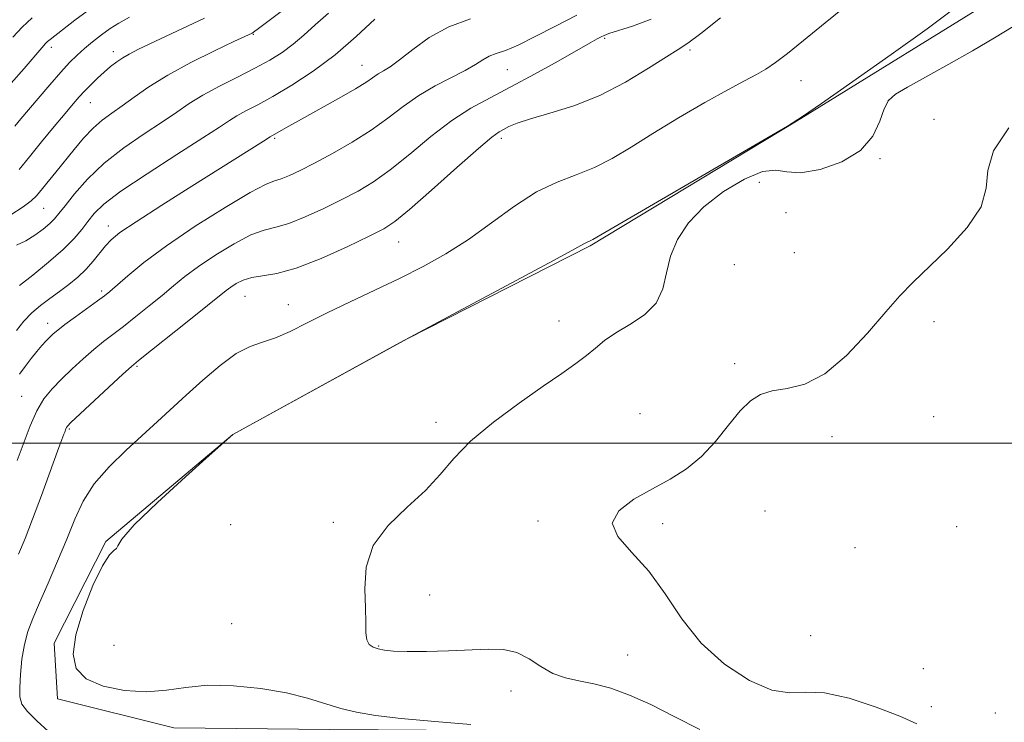
# Model space of a CAD drawing. Extents: x 2094800 to 2097700, y 327300 to 330200.
# Drawn here: x 2095208 to 2095408, y 328443 to 328586 of the extents above; entities that cross this region are included whole.
import ezdxf

# ---------------------------------------------------------------- set-up
doc = ezdxf.new("R2010")
doc.units = 0
doc.header["$MEASUREMENT"] = 0
for name, color, linetype, lineweight in [('32000', 7, 'Continuous', 0), ('DTM HARD BREAKLINE', 7, 'Continuous', 0), ('DTM SPOT ELEVATION', 2, 'Continuous', 13), ('INDEX CONTOUR', 41, 'Continuous', 13), ('INTERMEDIATE CONTOUR', 44, 'Continuous', 0)]:
    doc.layers.add(name, color=color, linetype=linetype, lineweight=lineweight)

msp = doc.modelspace()

# ---------------------------------------------------------------- linework, layer by layer
at = {"layer": '32000', "flags": 128}
msp.add_lwpolyline([(2097500, 328500), (2095000, 328500)], dxfattribs=at)
at = {"layer": 'DTM HARD BREAKLINE'}
msp.add_polyline3d([(2095410.162, 328592.783, 1174.565), (2095366.039, 328565.484, 1174.005), (2095324.011, 328540.082, 1174.145), (2095286.81, 328521.189, 1174.005), (2095251.33, 328501.709, 1174.005), (2095225.489, 328479.998, 1173.865), (2095214.951, 328459.271, 1173.515), (2095215.637, 328447.985, 1173.375), (2095239.344, 328442.048, 1173.095), (2095271.083, 328441.711, 1173.375), (2095310.329, 328441.498, 1173.935), (2095341.469, 328434.19, 1174.355), (2095370.801, 328430.723, 1174.635), (2095399.035, 328420.309, 1175.475), (2095420.323, 328410.993, 1175.825)], dxfattribs=at)
at = {"layer": 'DTM SPOT ELEVATION'}
for p in [(2095255.48, 328583.13, 1158.1), (2095326.98, 328582.32, 1168.2), (2095214.44, 328580.49, 1152.5), (2095344.35, 328579.93, 1170.3), (2095227.05, 328579.59, 1155.5), (2095277.65, 328576.86, 1163.2), (2095307.16, 328575.97, 1166.9), (2095366.95, 328573.69, 1172.8), (2095222.37, 328569.22, 1156.83), (2095384.71, 328569.73, 1176.1), (2095394, 328565.86, 1177.6), (2095259.82, 328561.95, 1164.2), (2095305.95, 328561.98, 1170.4), (2095383.02, 328557.84, 1176.2), (2095358.43, 328553.01, 1177.1), (2095212.88, 328547.77, 1158.9), (2095363.88, 328546.88, 1177.1), (2095226, 328544.12, 1163.4), (2095285.09, 328540.9, 1170.8), (2095365.56, 328538.72, 1176.3), (2095353.36, 328536.25, 1177.7), (2095224.68, 328530.91, 1165.7), (2095253.83, 328529.84, 1170.9), (2095262.64, 328528.16, 1171.2), (2095213.65, 328524.37, 1165.4), (2095317.68, 328524.8, 1175.3), (2095394.03, 328524.66, 1178.7), (2095353.43, 328516.14, 1177.7), (2095231.85, 328515.61, 1170.2), (2095208.38, 328509.48, 1167.1), (2095334.2, 328506.01, 1177.2), (2095292.67, 328504.21, 1175.5), (2095393.95, 328505.36, 1178.6), (2095218.1, 328502.83, 1170.2), (2095373.28, 328501.33, 1178.6), (2095359.64, 328486.2, 1178.8), (2095271.79, 328483.88, 1175.7), (2095313.46, 328484.17, 1177.7), (2095250.89, 328483.41, 1175.8), (2095338.81, 328483.6, 1178.4), (2095398.6, 328483.02, 1179.7), (2095377.95, 328478.7, 1179.3), (2095291.39, 328469.08, 1176.8), (2095251.08, 328463.25, 1175.1), (2095368.92, 328460.81, 1179.6), (2095227.18, 328458.86, 1175.5), (2095281.01, 328458.7, 1176.1), (2095331.64, 328456.92, 1177.1), (2095391.83, 328454.13, 1179.3), (2095307.92, 328449.55, 1175.4), (2095393.44, 328446.37, 1178.7), (2095406.49, 328445.12, 1178.8)]:
    msp.add_point(p, dxfattribs=at)
at = {"layer": 'INDEX CONTOUR'}
for points in [[(2095210.492, 328586.464, 1150), (2095208.47, 328584.573, 1150), (2095206.566, 328582.586, 1150)], [(2095270.834, 328587.451, 1160), (2095268.087, 328585.054, 1160), (2095265.762, 328582.954, 1160), (2095263.601, 328581.108, 1160), (2095261.359, 328579.456, 1160), (2095258.837, 328577.876, 1160), (2095255.843, 328576.232, 1160), (2095252.307, 328574.432, 1160), (2095248.602, 328572.561, 1160), (2095245.218, 328570.748, 1160), (2095242.466, 328569.063, 1160), (2095239.928, 328567.333, 1160), (2095237.006, 328565.325, 1160), (2095233.295, 328562.863, 1160), (2095229.165, 328560.014, 1160), (2095225.175, 328556.901, 1160), (2095221.797, 328553.689, 1160), (2095219.137, 328550.695, 1160), (2095217.21, 328548.277, 1160), (2095215.961, 328546.666, 1160), (2095215.055, 328545.585, 1160), (2095214.087, 328544.636, 1160), (2095212.743, 328543.511, 1160), (2095211.074, 328542.289, 1160), (2095209.221, 328541.146, 1160), (2095207.334, 328540.222, 1160)], [(2095350.555, 328586.472, 1170), (2095346.553, 328583.272, 1170), (2095343.926, 328581.328, 1170), (2095341.966, 328580.067, 1170), (2095339.577, 328578.585, 1170), (2095335.924, 328576.234, 1170), (2095331.233, 328573.389, 1170), (2095325.994, 328570.679, 1170), (2095320.697, 328568.598, 1170), (2095315.83, 328567.093, 1170), (2095311.877, 328565.97, 1170), (2095309.181, 328565.073, 1170), (2095307.492, 328564.354, 1170), (2095306.417, 328563.8, 1170), (2095305.502, 328563.28, 1170), (2095304.053, 328562.216, 1170), (2095301.318, 328559.915, 1170), (2095296.89, 328556.014, 1170), (2095291.762, 328551.453, 1170), (2095287.272, 328547.5, 1170), (2095284.317, 328545.057, 1170), (2095282.028, 328543.559, 1170), (2095279.095, 328542.074, 1170), (2095274.611, 328539.937, 1170), (2095269.281, 328537.547, 1170), (2095264.215, 328535.569, 1170), (2095260.28, 328534.481, 1170), (2095257.385, 328534.008, 1170), (2095255.198, 328533.687, 1170), (2095253.435, 328533.155, 1170), (2095252.013, 328532.456, 1170), (2095250.897, 328531.732, 1170), (2095249.946, 328531.022, 1170), (2095246.193, 328527.991, 1170), (2095242.37, 328524.927, 1170), (2095232.136, 328516.774, 1170), (2095230.713, 328515.574, 1170), (2095228.969, 328513.986, 1170), (2095218.397, 328504.15, 1170), (2095217.705, 328503.46, 1170), (2095217.494, 328503.166, 1170), (2095217.373, 328502.89, 1170), (2095217.133, 328502.247, 1170), (2095216.96, 328501.815, 1170), (2095216.547, 328500.739, 1170), (2095215.672, 328498.362, 1170), (2095212.398, 328489.356, 1170), (2095210.592, 328484.517, 1170), (2095209.049, 328480.59, 1170), (2095207.703, 328477.37, 1170)]]:
    msp.add_polyline3d(points, dxfattribs=at)
at = {"layer": 'INTERMEDIATE CONTOUR'}
for points in [[(2095413.351, 328618.148, 1172), (2095406.797, 328611.835, 1172), (2095403.657, 328609.012, 1172), (2095399.827, 328605.982, 1172), (2095394.865, 328602.461, 1172), (2095389.094, 328598.488, 1172), (2095383.03, 328594.182, 1172), (2095377.161, 328589.712, 1172), (2095371.857, 328585.46, 1172), (2095367.46, 328581.855, 1172)], [(2095263.892, 328589.842, 1158), (2095256.568, 328584.34, 1158), (2095255.529, 328583.576, 1158), (2095255.237, 328583.396, 1158), (2095251.562, 328581.659, 1158), (2095247.637, 328579.786, 1158), (2095242.818, 328577.395, 1158), (2095238.095, 328574.857, 1158), (2095234.251, 328572.488, 1158), (2095231.234, 328570.385, 1158), (2095228.791, 328568.589, 1158), (2095226.685, 328567.089, 1158), (2095224.765, 328565.661, 1158), (2095222.898, 328564.027, 1158), (2095220.982, 328561.993, 1158), (2095219.042, 328559.686, 1158), (2095215.309, 328555.08, 1158), (2095211.383, 328550.317, 1158), (2095210.32, 328549.28, 1158), (2095208.686, 328548.049, 1158), (2095206.176, 328546.399, 1158)], [(2095222.416, 328588.421, 1152), (2095219.191, 328585.998, 1152), (2095214.154, 328582.1, 1152), (2095213.65, 328581.685, 1152), (2095213.194, 328581.244, 1152), (2095212.447, 328580.411, 1152), (2095208.882, 328576.216, 1152), (2095206.267, 328573.223, 1152)], [(2095397.79, 328588.087, 1174), (2095392.579, 328584.227, 1174), (2095385.309, 328579.027, 1174), (2095377.493, 328573.522, 1174), (2095371.085, 328569.041, 1174), (2095367.271, 328566.41, 1174), (2095364.173, 328564.458, 1174), (2095359.143, 328561.519, 1174), (2095324.561, 328541.429, 1174), (2095324.071, 328541.161, 1174), (2095323.558, 328540.961, 1174), (2095323.276, 328540.825, 1174), (2095322.759, 328540.516, 1174), (2095320.947, 328539.491, 1174), (2095316.569, 328537.103, 1174), (2095308.999, 328533.042, 1174), (2095288.327, 328522.027, 1174), (2095285.252, 328520.365, 1174), (2095251.311, 328501.733, 1174), (2095246.549, 328497.484, 1174), (2095241.698, 328493.127, 1174), (2095236.026, 328487.927, 1174), (2095231.29, 328483.341, 1174), (2095228.774, 328480.48, 1174), (2095227.912, 328479.078, 1174), (2095227.673, 328478.526, 1174), (2095227.189, 328478.183, 1174), (2095226.243, 328477.291, 1174), (2095224.79, 328475.058, 1174), (2095222.871, 328471.014, 1174), (2095220.905, 328465.961, 1174), (2095219.403, 328461.02, 1174), (2095218.827, 328457.088, 1174), (2095219.445, 328454.17, 1174), (2095221.472, 328452.046, 1174), (2095224.964, 328450.54, 1174), (2095229.323, 328449.642, 1174), (2095233.79, 328449.383, 1174), (2095237.826, 328449.721, 1174), (2095241.774, 328450.31, 1174), (2095246.195, 328450.727, 1174), (2095251.44, 328450.642, 1174), (2095257.017, 328450.094, 1174), (2095262.224, 328449.214, 1174), (2095266.53, 328448.138, 1174), (2095273.287, 328446.013, 1174), (2095276.485, 328445.23, 1174), (2095280.341, 328444.598, 1174), (2095285.565, 328443.997, 1174), (2095292.463, 328443.346, 1174), (2095299.736, 328442.719, 1174)], [(2095230.337, 328586.634, 1154), (2095228.129, 328585.415, 1154), (2095226.383, 328584.292, 1154), (2095224.606, 328583.011, 1154), (2095222.809, 328581.618, 1154), (2095221.13, 328580.231, 1154), (2095219.642, 328578.903, 1154), (2095218.134, 328577.408, 1154), (2095216.332, 328575.449, 1154), (2095214.08, 328572.875, 1154), (2095211.701, 328570.093, 1154), (2095208.183, 328565.92, 1154), (2095207.011, 328564.476, 1154)], [(2095299.721, 328586.282, 1164), (2095295.3, 328584.677, 1164), (2095291.313, 328582.469, 1164), (2095287.927, 328580.046, 1164), (2095285.246, 328577.945, 1164), (2095283.317, 328576.555, 1164), (2095281.961, 328575.708, 1164), (2095280.94, 328575.095, 1164), (2095278.599, 328573.485, 1164), (2095276.319, 328572.073, 1164), (2095272.861, 328570.1, 1164), (2095265.276, 328565.908, 1164), (2095262.729, 328564.472, 1164), (2095261.137, 328563.542, 1164), (2095258.952, 328562.263, 1164), (2095257.608, 328561.406, 1164), (2095243.004, 328552.243, 1164), (2095236.858, 328548.358, 1164), (2095231.654, 328545.013, 1164), (2095228.377, 328542.793, 1164), (2095226.573, 328541.357, 1164), (2095225.43, 328540.133, 1164), (2095222.947, 328537.014, 1164), (2095221.45, 328535.325, 1164), (2095219.776, 328533.735, 1164), (2095217.964, 328532.243, 1164), (2095216.058, 328530.813, 1164), (2095214.113, 328529.406, 1164), (2095212.206, 328527.973, 1164), (2095210.42, 328526.463, 1164), (2095208.807, 328524.809, 1164), (2095207.299, 328522.89, 1164)], [(2095336.436, 328586.207, 1168), (2095332.65, 328584.81, 1168), (2095327.841, 328583.27, 1168), (2095326.871, 328582.917, 1168), (2095326.248, 328582.625, 1168), (2095325.472, 328582.207, 1168), (2095324.051, 328581.408, 1168), (2095317.535, 328577.706, 1168), (2095312.747, 328575.032, 1168), (2095307.927, 328572.429, 1168), (2095303.675, 328570.232, 1168), (2095299.787, 328568.113, 1168), (2095295.866, 328565.58, 1168), (2095291.639, 328562.326, 1168), (2095287.354, 328558.78, 1168), (2095283.38, 328555.561, 1168), (2095279.964, 328553.116, 1168), (2095276.819, 328551.228, 1168), (2095273.53, 328549.513, 1168), (2095269.831, 328547.701, 1168), (2095266.059, 328545.983, 1168), (2095262.699, 328544.666, 1168), (2095260.056, 328543.912, 1168), (2095257.699, 328543.315, 1168), (2095255.018, 328542.32, 1168), (2095251.604, 328540.547, 1168), (2095247.856, 328538.272, 1168), (2095244.379, 328535.937, 1168), (2095241.602, 328533.875, 1168), (2095239.269, 328531.98, 1168), (2095236.951, 328530.033, 1168), (2095234.34, 328527.892, 1168), (2095231.614, 328525.716, 1168), (2095229.077, 328523.737, 1168), (2095225.018, 328520.633, 1168), (2095223.073, 328519.049, 1168), (2095220.913, 328517.158, 1168), (2095218.656, 328515.076, 1168), (2095216.492, 328512.997, 1168), (2095214.577, 328511.034, 1168), (2095212.906, 328508.975, 1168), (2095211.432, 328506.527, 1168), (2095210.102, 328503.491, 1168), (2095207.468, 328496.417, 1168)], [(2095245.543, 328586.409, 1156), (2095232.163, 328580.093, 1156), (2095230.23, 328579.132, 1156), (2095228.924, 328578.378, 1156), (2095227.711, 328577.546, 1156), (2095226.465, 328576.575, 1156), (2095225.158, 328575.454, 1156), (2095223.783, 328574.192, 1156), (2095222.419, 328572.872, 1156), (2095221.165, 328571.597, 1156), (2095220.054, 328570.391, 1156), (2095218.839, 328568.988, 1156), (2095217.208, 328567.047, 1156), (2095214.969, 328564.36, 1156), (2095212.408, 328561.262, 1156), (2095209.933, 328558.223, 1156), (2095207.836, 328555.612, 1156)], [(2095321.339, 328587.044, 1166), (2095316.971, 328584.825, 1166), (2095312.865, 328582.67, 1166), (2095309.389, 328580.932, 1166), (2095306.798, 328579.852, 1166), (2095304.922, 328579.21, 1166), (2095303.479, 328578.672, 1166), (2095302.178, 328577.958, 1166), (2095300.681, 328577.005, 1166), (2095298.639, 328575.806, 1166), (2095292.532, 328572.648, 1166), (2095289.166, 328570.682, 1166), (2095286.018, 328568.47, 1166), (2095282.897, 328566.088, 1166), (2095279.489, 328563.621, 1166), (2095275.61, 328561.175, 1166), (2095271.609, 328558.897, 1166), (2095267.964, 328556.952, 1166), (2095265.051, 328555.465, 1166), (2095262.836, 328554.42, 1166), (2095261.184, 328553.763, 1166), (2095259.831, 328553.343, 1166), (2095258.014, 328552.618, 1166), (2095254.84, 328550.954, 1166), (2095249.773, 328547.939, 1166), (2095243.701, 328544.088, 1166), (2095237.862, 328540.142, 1166), (2095233.258, 328536.729, 1166), (2095229.938, 328534.022, 1166), (2095226.31, 328530.858, 1166), (2095225.213, 328529.976, 1166), (2095223.82, 328528.947, 1166), (2095219.324, 328525.693, 1166), (2095217.177, 328524.111, 1166), (2095215.719, 328522.984, 1166), (2095214.791, 328522.193, 1166), (2095214.09, 328521.516, 1166), (2095213.356, 328520.758, 1166), (2095212.499, 328519.822, 1166), (2095211.48, 328518.639, 1166), (2095210.288, 328517.18, 1166), (2095209.05, 328515.578, 1166), (2095207.927, 328514.006, 1166)], [(2095280.201, 328586.205, 1162), (2095276.44, 328582.66, 1162), (2095272.149, 328578.98, 1162), (2095267.669, 328575.645, 1162), (2095263.339, 328572.803, 1162), (2095259.498, 328570.517, 1162), (2095256.406, 328568.811, 1162), (2095254.01, 328567.548, 1162), (2095252.171, 328566.559, 1162), (2095250.632, 328565.615, 1162), (2095248.615, 328564.279, 1162), (2095245.221, 328562.06, 1162), (2095239.947, 328558.691, 1162), (2095233.898, 328554.792, 1162), (2095228.578, 328551.208, 1162), (2095225.114, 328548.574, 1162), (2095223.128, 328546.677, 1162), (2095221.86, 328545.096, 1162), (2095220.629, 328543.458, 1162), (2095219.055, 328541.589, 1162), (2095216.836, 328539.367, 1162), (2095213.841, 328536.769, 1162), (2095210.628, 328534.177, 1162), (2095207.928, 328532.076, 1162)], [(2095410.14, 328584.719, 1176), (2095406.32, 328582.406, 1176), (2095401.855, 328579.81, 1176), (2095397.023, 328577.085, 1176), (2095388.635, 328572.418, 1176), (2095386.191, 328570.958, 1176), (2095384.763, 328569.681, 1176), (2095383.853, 328567.981, 1176)], [(2095367.46, 328581.855, 1172), (2095364.189, 328579.212, 1172), (2095361.766, 328577.37, 1172), (2095359.793, 328576.046, 1172), (2095357.851, 328574.945, 1172), (2095355.442, 328573.685, 1172), (2095352.048, 328571.869, 1172), (2095347.372, 328569.238, 1172), (2095342.017, 328566.12, 1172), (2095336.801, 328562.978, 1172), (2095332.353, 328560.206, 1172), (2095328.504, 328557.888, 1172), (2095324.892, 328556.037, 1172), (2095321.201, 328554.577, 1172), (2095317.307, 328553.09, 1172), (2095313.133, 328551.071, 1172), (2095308.645, 328548.189, 1172), (2095303.968, 328544.798, 1172), (2095299.269, 328541.428, 1172), (2095294.659, 328538.486, 1172), (2095290.039, 328535.9, 1172), (2095285.254, 328533.476, 1172), (2095280.229, 328531.068, 1172), (2095275.216, 328528.708, 1172), (2095270.547, 328526.471, 1172), (2095266.483, 328524.438, 1172), (2095263.005, 328522.717, 1172), (2095260.022, 328521.418, 1172), (2095257.404, 328520.544, 1172), (2095254.856, 328519.652, 1172), (2095252.044, 328518.191, 1172), (2095248.746, 328515.787, 1172), (2095245.22, 328512.788, 1172), (2095241.838, 328509.718, 1172), (2095236.024, 328504.375, 1172), (2095229.602, 328498.546, 1172), (2095226.145, 328495.173, 1172), (2095223.131, 328491.684, 1172), (2095220.9, 328488.179, 1172), (2095219.179, 328484.514, 1172), (2095217.544, 328480.483, 1172), (2095215.686, 328476.004, 1172), (2095213.751, 328471.49, 1172), (2095211.999, 328467.478, 1172), (2095210.635, 328464.325, 1172), (2095209.638, 328461.687, 1172), (2095208.928, 328459.035, 1172), (2095208.436, 328456.015, 1172), (2095208.127, 328452.94, 1172), (2095207.977, 328450.291, 1172), (2095208.008, 328448.388, 1172), (2095208.436, 328446.919, 1172), (2095209.527, 328445.411, 1172), (2095211.43, 328443.513, 1172), (2095213.839, 328441.352, 1172)], [(2095383.853, 328567.981, 1176), (2095382.957, 328565.442, 1176), (2095381.541, 328562.436, 1176), (2095379.06, 328559.528, 1176), (2095375.231, 328557.204, 1176), (2095370.824, 328555.654, 1176), (2095366.866, 328554.991, 1176), (2095364.059, 328555.172, 1176), (2095361.795, 328555.53, 1176), (2095359.134, 328555.244, 1176), (2095355.426, 328553.704, 1176), (2095351.171, 328551.155, 1176), (2095347.154, 328548.053, 1176), (2095344.015, 328544.781, 1176), (2095341.792, 328541.43, 1176), (2095340.38, 328538.019, 1176), (2095339.58, 328534.598, 1176), (2095338.831, 328531.34, 1176), (2095337.48, 328528.452, 1176), (2095335.095, 328526.079, 1176), (2095332.13, 328524.124, 1176), (2095329.26, 328522.427, 1176), (2095326.983, 328520.851, 1176), (2095325.109, 328519.322, 1176), (2095323.27, 328517.79, 1176), (2095321.108, 328516.157, 1176), (2095318.29, 328514.176, 1176), (2095314.493, 328511.555, 1176), (2095309.604, 328508.132, 1176), (2095304.357, 328504.249, 1176), (2095299.702, 328500.378, 1176), (2095296.28, 328496.872, 1176), (2095293.517, 328493.617, 1176), (2095290.54, 328490.382, 1176), (2095286.781, 328486.962, 1176), (2095282.909, 328483.253, 1176), (2095279.904, 328479.178, 1176), (2095278.465, 328474.752, 1176), (2095278.173, 328470.365, 1176), (2095278.329, 328466.496, 1176), (2095278.385, 328463.523, 1176), (2095278.396, 328461.392, 1176), (2095278.57, 328459.949, 1176), (2095279.067, 328459.033, 1176), (2095279.868, 328458.485, 1176), (2095280.909, 328458.142, 1176), (2095282.198, 328457.876, 1176), (2095284.043, 328457.683, 1176), (2095286.816, 328457.594, 1176), (2095290.716, 328457.629, 1176), (2095295.213, 328457.758, 1176), (2095303.301, 328458.103, 1176), (2095306.397, 328458.012, 1176), (2095309.098, 328457.399, 1176), (2095311.601, 328456.125, 1176), (2095314.023, 328454.539, 1176), (2095316.46, 328453.125, 1176), (2095319.01, 328452.223, 1176), (2095321.76, 328451.637, 1176), (2095324.801, 328451.034, 1176), (2095328.214, 328450.118, 1176), (2095332.066, 328448.75, 1176), (2095336.415, 328446.826, 1176), (2095341.263, 328444.346, 1176), (2095346.375, 328441.712, 1176)], [(2095409.231, 328564.143, 1178), (2095406.098, 328559.422, 1178), (2095404.923, 328555.418, 1178), (2095404.615, 328551.815, 1178), (2095403.59, 328548.064, 1178)], [(2095403.59, 328548.064, 1178), (2095400.721, 328543.81, 1178), (2095396.721, 328539.457, 1178), (2095389.686, 328532.636, 1178), (2095387.077, 328529.936, 1178), (2095384.186, 328526.68, 1178), (2095380.469, 328522.362, 1178), (2095376.19, 328517.778, 1178), (2095371.807, 328514.05, 1178), (2095367.725, 328511.982, 1178), (2095364.117, 328511.108, 1178), (2095361.096, 328510.645, 1178), (2095358.696, 328509.908, 1178), (2095356.642, 328508.603, 1178), (2095354.577, 328506.533, 1178), (2095352.218, 328503.634, 1178), (2095349.563, 328500.346, 1178), (2095346.679, 328497.243, 1178), (2095343.613, 328494.751, 1178), (2095340.317, 328492.687, 1178), (2095336.723, 328490.718, 1178), (2095332.95, 328488.576, 1178), (2095329.866, 328486.225, 1178), (2095328.529, 328483.694, 1178), (2095329.64, 328480.959, 1178), (2095332.478, 328477.806, 1178), (2095335.967, 328473.968, 1178), (2095339.291, 328469.317, 1178), (2095342.68, 328464.253, 1178), (2095346.619, 328459.316, 1178), (2095351.389, 328455.009, 1178), (2095356.439, 328451.7, 1178), (2095361.01, 328449.722, 1178), (2095364.619, 328449.191, 1178), (2095367.898, 328449.351, 1178), (2095371.752, 328449.226, 1178), (2095376.766, 328448.103, 1178), (2095382.216, 328446.306, 1178), (2095387.058, 328444.422, 1178), (2095390.5, 328442.907, 1178)]]:
    msp.add_polyline3d(points, dxfattribs=at)

doc.saveas('drawing.dxf')
